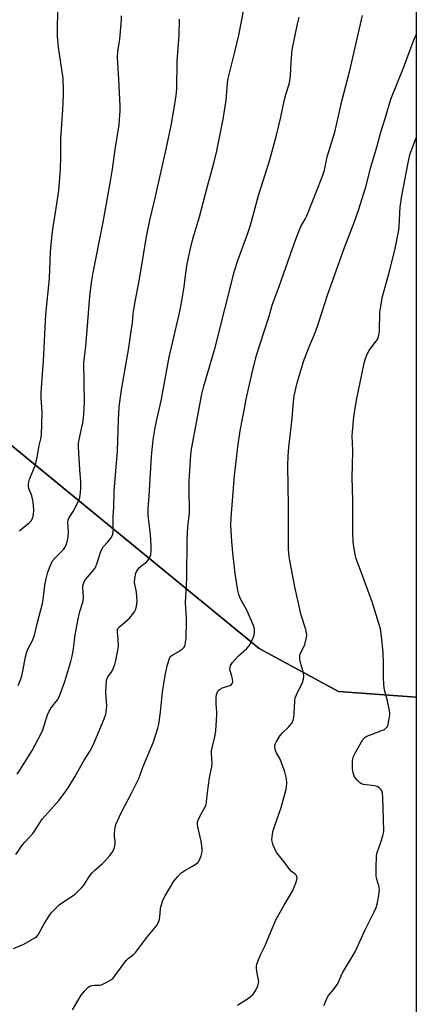
# Model space of a CAD drawing. Units: inches. Extents: x 1243771 to 1249771, y 585451 to 589452.
# Drawn here: x 1249605 to 1249771, y 588050 to 588462 of the extents above; entities that cross this region are included whole.
import ezdxf

# ---------------------------------------------------------------- set-up
doc = ezdxf.new("R2010")
doc.units = ezdxf.units.IN
doc.header["$MEASUREMENT"] = 0
for name, color, linetype in [('NTRL-Farm Land', 3, 'Continuous'), ('NTRL-Trees', 3, 'Continuous'), ('Undefined', 1, 'Continuous')]:
    doc.layers.add(name, color=color, linetype=linetype)

msp = doc.modelspace()

# ---------------------------------------------------------------- linework, layer by layer
at = {"layer": 'NTRL-Farm Land'}
msp.add_lwpolyline([(1249770.85, 589451.14), (1249770.76, 588178.85), (1249738.29, 588181.21), (1249705.1, 588199.09), (1249588.11, 588295.05), (1249439.1, 588426.37), (1249398.04, 588443.45), (1249354.11, 588434.09), (1249276.01, 588392.3)], dxfattribs=at)
at = {"layer": 'NTRL-Trees'}
msp.add_lwpolyline([(1248528.86, 587464.19), (1248656.29, 587624.3), (1248867.59, 587895.82), (1248924.63, 587964.71), (1249030.58, 588068.55), (1249037.52, 588107.44), (1249027.8, 588142.16), (1248995.02, 588193.71), (1248989.48, 588262.34), (1248991.67, 588300.39), (1249002.49, 588313.83), (1249025.62, 588312.46), (1249061.83, 588301.16), (1249124.27, 588301.03), (1249188.49, 588330.34), (1249276.01, 588392.3), (1249354.11, 588434.09), (1249398.04, 588443.45), (1249439.1, 588426.37), (1249588.11, 588295.05), (1249705.1, 588199.09), (1249738.29, 588181.21), (1249770.76, 588178.85), (1249770.61, 586108.24)], dxfattribs=at)
at = {"layer": 'Undefined'}
for points, elevation in [([(1249603.32, 588112.89), (1249606.07, 588116.95), (1249607, 588118.07), (1249610.45, 588121.74), (1249611.13, 588122.65), (1249613.02, 588125.78), (1249614.32, 588127.68), (1249621.37, 588135.66), (1249624.26, 588139.38), (1249625.25, 588140.86), (1249627.97, 588145.46), (1249631.87, 588152.35), (1249634.07, 588155.91), (1249635.51, 588158.47), (1249636.41, 588160.33), (1249640.26, 588169.77), (1249640.9, 588171.72), (1249641.24, 588173.7), (1249641.38, 588175.13), (1249640.99, 588180.69), (1249641.27, 588185.91), (1249641.45, 588186.72), (1249641.72, 588187.28), (1249643.16, 588189.16), (1249643.83, 588190.39), (1249644.71, 588192.46), (1249645.15, 588194.16), (1249646.02, 588198.52), (1249646.21, 588199.99), (1249646.14, 588203.27), (1249645.77, 588206.04), (1249645.84, 588207.02), (1249646.1, 588207.61), (1249646.63, 588208.23), (1249649.74, 588210.81), (1249650.78, 588211.8), (1249652.61, 588214.1), (1249653.11, 588214.82), (1249653.52, 588215.58), (1249653.84, 588216.93), (1249654, 588218.91), (1249653.71, 588222.8), (1249653, 588226.78), (1249653.08, 588228.45), (1249653.46, 588230.65), (1249653.93, 588231.66), (1249655.07, 588233.01), (1249656.15, 588234.03), (1249657.93, 588235.36), (1249658.5, 588235.96), (1249659.39, 588237.34), (1249659.72, 588238.41), (1249659.95, 588240.43), (1249659.97, 588242.18), (1249659.59, 588246.88), (1249658.68, 588255.01), (1249658.63, 588257.59), (1249659.07, 588263.06), (1249660.09, 588279.57), (1249660.81, 588286.47), (1249661.55, 588291.57), (1249662.1, 588294.34), (1249664.04, 588302.79), (1249667.41, 588321.08), (1249671.84, 588340.15), (1249672.81, 588344.74), (1249673.76, 588350.56), (1249674.33, 588355.33), (1249675.01, 588360.13), (1249676.38, 588366.56), (1249677.41, 588370.59), (1249680.07, 588379.83), (1249683.48, 588392.66), (1249686.17, 588402.28), (1249687.45, 588407.43), (1249690.06, 588420.75), (1249690.94, 588426.04), (1249691.31, 588428.71), (1249691.87, 588435.87), (1249692.1, 588437.68), (1249694.98, 588448.94), (1249696.57, 588455.85), (1249698.68, 588466.55)], 744), ([(1249604.88, 588248.35), (1249605.94, 588249.35), (1249608.84, 588251.75), (1249609.8, 588252.75), (1249610.32, 588253.76), (1249610.71, 588255.13), (1249610.76, 588257.11), (1249610.53, 588260.53), (1249609.92, 588263.06), (1249608.68, 588266.19), (1249608.53, 588266.94), (1249608.53, 588267.78), (1249608.7, 588268.92), (1249609.02, 588270.04), (1249611.2, 588275.29), (1249611.68, 588276.7), (1249612.2, 588279.3), (1249613, 588284.12), (1249613.8, 588286.87), (1249614.09, 588288.49), (1249614.32, 588297.8), (1249614.22, 588300.15), (1249613.89, 588304), (1249613.91, 588306.29), (1249614.92, 588319.59), (1249615.89, 588338.93), (1249617.35, 588354), (1249617.86, 588365.14), (1249618.5, 588372.51), (1249618.88, 588375.47), (1249620.23, 588383.44), (1249621.24, 588390.79), (1249622.04, 588399.78), (1249622.16, 588404.97), (1249622.12, 588412.42), (1249623, 588424.7), (1249623.27, 588430.77), (1249623.27, 588432.8), (1249623.05, 588437.75), (1249621.21, 588450.89), (1249620.75, 588455.35), (1249620.68, 588457.31), (1249620.9, 588466.85)], 738), ([(1249602.29, 588073.57), (1249606.57, 588075.43), (1249611.29, 588077.99), (1249612, 588078.51), (1249612.68, 588079.3), (1249615.15, 588083.97), (1249617.17, 588087.23), (1249618.23, 588088.61), (1249620.41, 588090.9), (1249621.46, 588091.87), (1249624.02, 588093.7), (1249628.09, 588096.4), (1249629.39, 588097.53), (1249630.79, 588099), (1249631.71, 588100.11), (1249634.35, 588104.22), (1249635.19, 588105.33), (1249636.18, 588106.29), (1249639.57, 588109.16), (1249640.57, 588110.15), (1249642.59, 588112.47), (1249643.6, 588113.82), (1249644.03, 588114.53), (1249644.51, 588115.91), (1249644.81, 588117.35), (1249644.83, 588118.19), (1249644.6, 588120.67), (1249644.58, 588121.8), (1249644.81, 588124.1), (1249645.16, 588125.48), (1249647.35, 588130.41), (1249651.77, 588138.84), (1249654.88, 588144.99), (1249656.39, 588149.47), (1249658, 588153.08), (1249660.83, 588160.11), (1249662.68, 588165.77), (1249663.09, 588167.5), (1249663.87, 588172.45), (1249664.71, 588180.87), (1249665.81, 588187.84), (1249666.59, 588191.88), (1249667.38, 588194.59), (1249667.7, 588195.34), (1249668.17, 588195.97), (1249669.05, 588196.57), (1249671.26, 588197.77), (1249672.89, 588198.91), (1249673.67, 588199.66), (1249673.94, 588200.12), (1249674.12, 588200.63), (1249674.33, 588201.74), (1249674.51, 588203.46), (1249674.7, 588210.44), (1249674.69, 588211.9), (1249674.34, 588218.27), (1249674.86, 588228.74), (1249674.91, 588244.7), (1249675.3, 588250.06), (1249675.92, 588255.8), (1249676.02, 588257.39), (1249675.81, 588264.85), (1249675.86, 588269.46), (1249675.95, 588271.46), (1249676.54, 588280.19), (1249676.82, 588282.56), (1249681.14, 588305.56), (1249681.93, 588308.95), (1249682.86, 588312.29), (1249686.74, 588325.14), (1249694.8, 588357.3), (1249696.27, 588361.98), (1249700.36, 588373), (1249701.46, 588376.28), (1249704.86, 588388.8), (1249709.6, 588403.66), (1249712.35, 588413.99), (1249714.11, 588421.6), (1249715.67, 588428.93), (1249716.25, 588431.01), (1249717.64, 588435.42), (1249718, 588436.82), (1249718.27, 588438.87), (1249718.47, 588444.68), (1249718.98, 588449.79), (1249721.15, 588460.58), (1249721.84, 588463.44)], 746), ([(1249603.85, 588146.56), (1249605.01, 588148.26), (1249610.16, 588156.52), (1249613.82, 588163.55), (1249614.53, 588165.16), (1249616.53, 588171.46), (1249617.17, 588172.93), (1249618.01, 588174.28), (1249620.7, 588177.71), (1249621.39, 588178.97), (1249623.83, 588185.41), (1249626.27, 588193.71), (1249626.83, 588195.96), (1249627.42, 588199.01), (1249628.15, 588204.81), (1249629.32, 588211.53), (1249630.05, 588214.71), (1249631.19, 588218.07), (1249631.48, 588219.17), (1249631.56, 588220.58), (1249631.34, 588224.68), (1249631.38, 588225.49), (1249631.54, 588226.28), (1249631.86, 588227.04), (1249632.44, 588228), (1249635.72, 588231.88), (1249636.59, 588233.08), (1249637.36, 588234.95), (1249638.84, 588239.7), (1249639.25, 588240.78), (1249639.86, 588241.7), (1249641.72, 588243.77), (1249643, 588245.33), (1249643.6, 588246.27), (1249643.85, 588247.06), (1249643.95, 588248.21), (1249644.08, 588254.65), (1249644.25, 588258.21), (1249644.37, 588264.94), (1249645.76, 588281.86), (1249646.27, 588294.89), (1249646.59, 588300.14), (1249646.83, 588302.46), (1249647.6, 588308.29), (1249650.38, 588324.16), (1249651.74, 588332.93), (1249652.07, 588335.27), (1249652.45, 588339.35), (1249652.71, 588341.09), (1249653.39, 588345.15), (1249654.65, 588351.46), (1249655.36, 588355.48), (1249657.95, 588371.64), (1249659.34, 588378.43), (1249661.28, 588386.58), (1249666.17, 588408.15), (1249668.22, 588418.09), (1249669.56, 588425.31), (1249670.41, 588430.58), (1249670.66, 588433.3), (1249670.75, 588444.97), (1249671.64, 588455.87), (1249671.75, 588462.5)], 742), ([(1249604.26, 588183.69), (1249605.3, 588186.04), (1249605.8, 588187.72), (1249606.24, 588189.72), (1249607.36, 588195.7), (1249607.91, 588197.82), (1249608.43, 588199.09), (1249610.46, 588202.81), (1249611.14, 588204.78), (1249612.32, 588209.99), (1249614.51, 588218.02), (1249614.78, 588219.73), (1249615.23, 588224.22), (1249615.45, 588225.69), (1249615.96, 588228.31), (1249616.72, 588231.13), (1249617.94, 588234.34), (1249618.68, 588235.86), (1249619.76, 588237.16), (1249623.33, 588240.79), (1249623.84, 588241.44), (1249624.22, 588242.18), (1249624.93, 588244.3), (1249625.19, 588245.94), (1249625.27, 588248.16), (1249625.01, 588251.87), (1249625.13, 588252.95), (1249625.61, 588253.94), (1249627.34, 588256.52), (1249628.04, 588257.74), (1249629.74, 588261.49), (1249630.04, 588262.32), (1249630.27, 588263.29), (1249630.51, 588265.93), (1249630.52, 588268.86), (1249630.08, 588274.04), (1249629.57, 588283.47), (1249629.56, 588284.92), (1249629.81, 588286.66), (1249631.32, 588293.62), (1249631.72, 588296.82), (1249631.93, 588299.99), (1249631.96, 588302.07), (1249631.77, 588318.83), (1249632.51, 588325.53), (1249634.24, 588346.51), (1249634.88, 588352.28), (1249635.58, 588356.55), (1249639.8, 588377.6), (1249642.76, 588393.87), (1249643.74, 588399.82), (1249644.85, 588407.96), (1249646.48, 588418.31), (1249646.72, 588420.31), (1249646.92, 588424.29), (1249646.93, 588426.33), (1249646.42, 588437.38), (1249645.85, 588446.49), (1249646.01, 588449.06), (1249646.83, 588454.16), (1249647.5, 588462.3), (1249647.44, 588464.02)], 740)]:
    msp.add_lwpolyline(points, dxfattribs=dict(at, elevation=elevation))
for points in [[(1249626.96, 588047.86, 748), (1249630.69, 588054.08, 748), (1249632.19, 588055.9, 748), (1249633.58, 588057.39, 748), (1249634.25, 588057.88, 748), (1249635.05, 588058.14, 748), (1249636.2, 588058.28, 748), (1249638.4, 588058.28, 748), (1249639.2, 588058.43, 748), (1249640.79, 588059.17, 748), (1249643.33, 588060.68, 748), (1249644, 588061.24, 748), (1249644.75, 588062.14, 748), (1249649.46, 588068.63, 748), (1249650.26, 588069.36, 748), (1249652.47, 588071.09, 748), (1249653.5, 588072.11, 748), (1249658.02, 588078.03, 748), (1249662.08, 588083.09, 748), (1249662.88, 588084.3, 748), (1249663.27, 588085.36, 748), (1249663.59, 588086.76, 748), (1249663.86, 588090.22, 748), (1249664, 588091.08, 748), (1249664.98, 588094.17, 748), (1249665.72, 588095.7, 748), (1249669.45, 588101.73, 748), (1249671.02, 588103.72, 748), (1249672.37, 588105.14, 748), (1249673.6, 588105.97, 748), (1249677.24, 588108.04, 748), (1249678.7, 588109.02, 748), (1249679.54, 588109.79, 748), (1249680.24, 588111.01, 748), (1249680.79, 588112.35, 748), (1249681.13, 588113.44, 748), (1249681.23, 588114.28, 748), (1249681.2, 588115.4, 748), (1249680.86, 588118.52, 748), (1249679.43, 588124.49, 748), (1249679.31, 588125.61, 748), (1249679.34, 588126.44, 748), (1249679.54, 588127.25, 748), (1249679.89, 588128.05, 748), (1249681.25, 588130.67, 748), (1249682.51, 588132.87, 748), (1249682.92, 588133.89, 748), (1249683.12, 588135.04, 748), (1249683.51, 588138.87, 748), (1249684.39, 588145, 748), (1249684.64, 588146.45, 748), (1249685.36, 588149.66, 748), (1249685.42, 588151.07, 748), (1249685.12, 588155.26, 748), (1249685.12, 588156.34, 748), (1249685.37, 588157.7, 748), (1249686.56, 588162.09, 748), (1249687, 588164.87, 748), (1249687.18, 588166.89, 748), (1249687.39, 588171.22, 748), (1249687.35, 588172.55, 748), (1249687.07, 588175.94, 748), (1249687.09, 588178.5, 748), (1249687.23, 588179.89, 748), (1249687.48, 588180.65, 748), (1249687.87, 588181.33, 748), (1249688.2, 588181.7, 748), (1249688.79, 588182.17, 748), (1249689.79, 588182.66, 748), (1249692.85, 588183.7, 748), (1249693.55, 588184.1, 748), (1249693.87, 588184.45, 748), (1249694.06, 588185.13, 748), (1249693.98, 588186.46, 748), (1249693.73, 588187.54, 748), (1249693.06, 588189.34, 748), (1249692.9, 588190.16, 748), (1249692.92, 588191.27, 748), (1249693.15, 588192.06, 748), (1249693.94, 588193.23, 748), (1249696.41, 588196.11, 748), (1249699.9, 588199.14, 748), (1249700.86, 588200.23, 748), (1249701.63, 588201.49, 748), (1249702.46, 588203.4, 748), (1249702.96, 588204.79, 748), (1249703.21, 588206.13, 748), (1249703.2, 588207.44, 748), (1249702.77, 588208.8, 748), (1249700.06, 588214.93, 748), (1249697.36, 588219.97, 748), (1249696.64, 588221.8, 748), (1249696.16, 588223.41, 748), (1249695.02, 588230.61, 748), (1249694.1, 588239.18, 748), (1249693.66, 588243.97, 748), (1249693.31, 588250.82, 748), (1249693.36, 588253.89, 748), (1249694.03, 588262.74, 748), (1249694.83, 588271.53, 748), (1249695.69, 588279.75, 748), (1249696.19, 588283.6, 748), (1249697.22, 588290.3, 748), (1249699.05, 588300.31, 748), (1249699.7, 588303.47, 748), (1249702.04, 588313.92, 748), (1249703.96, 588321.9, 748), (1249707.26, 588331.86, 748), (1249709.26, 588338.26, 748), (1249710.72, 588343.34, 748), (1249713.45, 588350.7, 748), (1249719.03, 588366.6, 748), (1249720.86, 588371.55, 748), (1249722.59, 588375.73, 748), (1249724.52, 588379.11, 748), (1249725.09, 588380.32, 748), (1249731.36, 588396.09, 748), (1249731.94, 588397.73, 748), (1249732.4, 588399.39, 748), (1249733.61, 588404.89, 748), (1249736.73, 588415.33, 748), (1249739.75, 588428.25, 748), (1249743.08, 588441.15, 748), (1249748.4, 588464.11, 748)], [(1249695.99, 588049.84, 750), (1249700.59, 588052.77, 750), (1249701.48, 588053.51, 750), (1249702.54, 588054.54, 750), (1249703.29, 588055.43, 750), (1249703.72, 588056.17, 750), (1249704.53, 588058.02, 750), (1249704.86, 588059.1, 750), (1249704.91, 588059.66, 750), (1249704.83, 588060.5, 750), (1249704.1, 588063.91, 750), (1249703.92, 588065.34, 750), (1249704, 588066.17, 750), (1249704.17, 588067, 750), (1249704.77, 588068.86, 750), (1249705.63, 588070.9, 750), (1249707.65, 588074.79, 750), (1249710.65, 588082.21, 750), (1249712.28, 588085.84, 750), (1249715.5, 588091.72, 750), (1249719.2, 588097.88, 750), (1249719.79, 588099.2, 750), (1249720.67, 588101.72, 750), (1249720.97, 588103.1, 750), (1249720.92, 588103.62, 750), (1249720.72, 588104.08, 750), (1249720.21, 588104.65, 750), (1249718.49, 588106, 750), (1249717.75, 588106.78, 750), (1249715.94, 588109.25, 750), (1249712.47, 588113.6, 750), (1249711.8, 588114.87, 750), (1249710.82, 588117.28, 750), (1249710.5, 588118.36, 750), (1249710.42, 588119.19, 750), (1249710.63, 588121.4, 750), (1249710.95, 588123.05, 750), (1249713.62, 588130.62, 750), (1249714.25, 588132.58, 750), (1249716.38, 588140.27, 750), (1249716.57, 588141.4, 750), (1249716.65, 588142.8, 750), (1249716.56, 588144.76, 750), (1249715.8, 588147.57, 750), (1249713.86, 588152.78, 750), (1249712.42, 588155.52, 750), (1249711.99, 588156.53, 750), (1249711.63, 588157.83, 750), (1249711.65, 588158.63, 750), (1249711.8, 588159.16, 750), (1249712.18, 588159.95, 750), (1249713.92, 588162.73, 750), (1249714.87, 588163.86, 750), (1249717.21, 588166.1, 750), (1249718, 588166.96, 750), (1249718.86, 588168.11, 750), (1249719.31, 588169.15, 750), (1249719.54, 588170.27, 750), (1249719.75, 588172.01, 750), (1249719.96, 588177.05, 750), (1249720.15, 588178.48, 750), (1249720.67, 588179.79, 750), (1249723.24, 588184.96, 750), (1249723.71, 588186.3, 750), (1249723.77, 588187.44, 750), (1249723.62, 588188.89, 750), (1249722.28, 588193.83, 750), (1249722.12, 588194.71, 750), (1249722.07, 588195.7, 750), (1249722.17, 588196.43, 750), (1249722.4, 588197.14, 750), (1249723.74, 588199.8, 750), (1249724.16, 588200.9, 750), (1249724.79, 588203.18, 750), (1249725.02, 588204.61, 750), (1249724.91, 588205.74, 750), (1249724.6, 588207.16, 750), (1249722.67, 588213.14, 750), (1249720.07, 588224.95, 750), (1249717.88, 588235.96, 750), (1249717.64, 588237.67, 750), (1249717.35, 588240.76, 750), (1249717.4, 588258.81, 750), (1249717.16, 588275.79, 750), (1249717.18, 588279.66, 750), (1249717.47, 588283.46, 750), (1249718.98, 588295.43, 750), (1249719.45, 588302.39, 750), (1249719.78, 588304.93, 750), (1249721.02, 588310.36, 750), (1249722.63, 588315.9, 750), (1249723.72, 588319.24, 750), (1249725.97, 588325.4, 750), (1249728.61, 588331.72, 750), (1249729.98, 588335.33, 750), (1249733.73, 588347, 750), (1249736.06, 588353.68, 750), (1249740.85, 588366.98, 750), (1249744.8, 588377.43, 750), (1249746.63, 588382.66, 750), (1249749.92, 588392.83, 750), (1249751.74, 588400.18, 750), (1249754.3, 588408.96, 750), (1249755.82, 588414.84, 750), (1249757.77, 588420.98, 750), (1249760.19, 588429.04, 750), (1249765.54, 588442.13, 750), (1249770.11, 588454.57, 750), (1249770.78, 588456, 750)], [(1249732.27, 588049.69, 752), (1249732.52, 588050.51, 752), (1249733.46, 588052.63, 752), (1249734.17, 588053.9, 752), (1249736.49, 588056.72, 752), (1249737.7, 588058.59, 752), (1249738.37, 588059.81, 752), (1249739.37, 588062.21, 752), (1249740.03, 588063.47, 752), (1249745.25, 588072.21, 752), (1249749.25, 588081.15, 752), (1249751.87, 588086.12, 752), (1249753.23, 588088.97, 752), (1249754.03, 588090.8, 752), (1249754.48, 588092.18, 752), (1249755.03, 588095, 752), (1249755.42, 588098.13, 752), (1249755.35, 588099, 752), (1249755.18, 588099.86, 752), (1249754.32, 588102.67, 752), (1249754.11, 588103.81, 752), (1249754.07, 588107.31, 752), (1249754.2, 588112.43, 752), (1249754.49, 588113.84, 752), (1249755.89, 588117.74, 752), (1249756.88, 588120.79, 752), (1249757.18, 588121.9, 752), (1249757.3, 588122.75, 752), (1249757.06, 588127.59, 752), (1249756.84, 588136.81, 752), (1249756.71, 588138.54, 752), (1249756.44, 588139.59, 752), (1249756.14, 588140.04, 752), (1249755.57, 588140.62, 752), (1249754.9, 588141.12, 752), (1249754.41, 588141.37, 752), (1249753.39, 588141.63, 752), (1249748.8, 588142.23, 752), (1249747.97, 588142.46, 752), (1249747.26, 588142.87, 752), (1249746.06, 588144.07, 752), (1249745.04, 588145.43, 752), (1249744.46, 588147.08, 752), (1249744.15, 588148.81, 752), (1249744.18, 588152.03, 752), (1249744.25, 588152.9, 752), (1249744.45, 588153.73, 752), (1249745.36, 588155.58, 752), (1249748.54, 588161.1, 752), (1249749.27, 588161.91, 752), (1249750.2, 588162.5, 752), (1249752.32, 588163.35, 752), (1249756.73, 588164.92, 752), (1249757.52, 588165.29, 752), (1249758.17, 588165.76, 752), (1249758.82, 588166.54, 752), (1249759.12, 588167.33, 752), (1249759.55, 588169.66, 752), (1249759.75, 588171.42, 752), (1249759.71, 588172.29, 752), (1249759.47, 588173.73, 752), (1249758.61, 588177.75, 752), (1249757.54, 588181.89, 752), (1249757.23, 588183.91, 752), (1249757.07, 588187.31, 752), (1249757.14, 588193, 752), (1249756.97, 588197.42, 752), (1249756.36, 588204.16, 752), (1249755.85, 588207.34, 752), (1249755.23, 588209.64, 752), (1249752.35, 588218.75, 752), (1249750.51, 588223.6, 752), (1249747.55, 588231.96, 752), (1249745.75, 588236.71, 752), (1249745.13, 588239.2, 752), (1249744.49, 588243.64, 752), (1249744.23, 588247.97, 752), (1249744.26, 588261.45, 752), (1249744.1, 588265.8, 752), (1249744.04, 588271.03, 752), (1249744.22, 588275.66, 752), (1249744.28, 588282.07, 752), (1249744.03, 588288.12, 752), (1249744.14, 588289.87, 752), (1249744.78, 588296.08, 752), (1249745.86, 588303.16, 752), (1249749.04, 588318.58, 752), (1249749.55, 588320.56, 752), (1249750.32, 588322.37, 752), (1249751.12, 588323.86, 752), (1249753.96, 588327.59, 752), (1249754.61, 588328.55, 752), (1249754.95, 588329.29, 752), (1249755.24, 588330.32, 752), (1249755.4, 588332.04, 752), (1249755.61, 588339.96, 752), (1249755.95, 588342.51, 752), (1249756.73, 588346.43, 752), (1249759.37, 588355.99, 752), (1249761.82, 588365.87, 752), (1249763.33, 588372.88, 752), (1249763.58, 588374.28, 752), (1249763.73, 588375.77, 752), (1249764.11, 588384.01, 752), (1249764.74, 588388.58, 752), (1249767.25, 588401.74, 752), (1249768.17, 588405.75, 752), (1249768.82, 588407.72, 752), (1249770.78, 588412.84, 752)]]:
    msp.add_polyline3d(points, dxfattribs=at)

doc.saveas('drawing.dxf')
